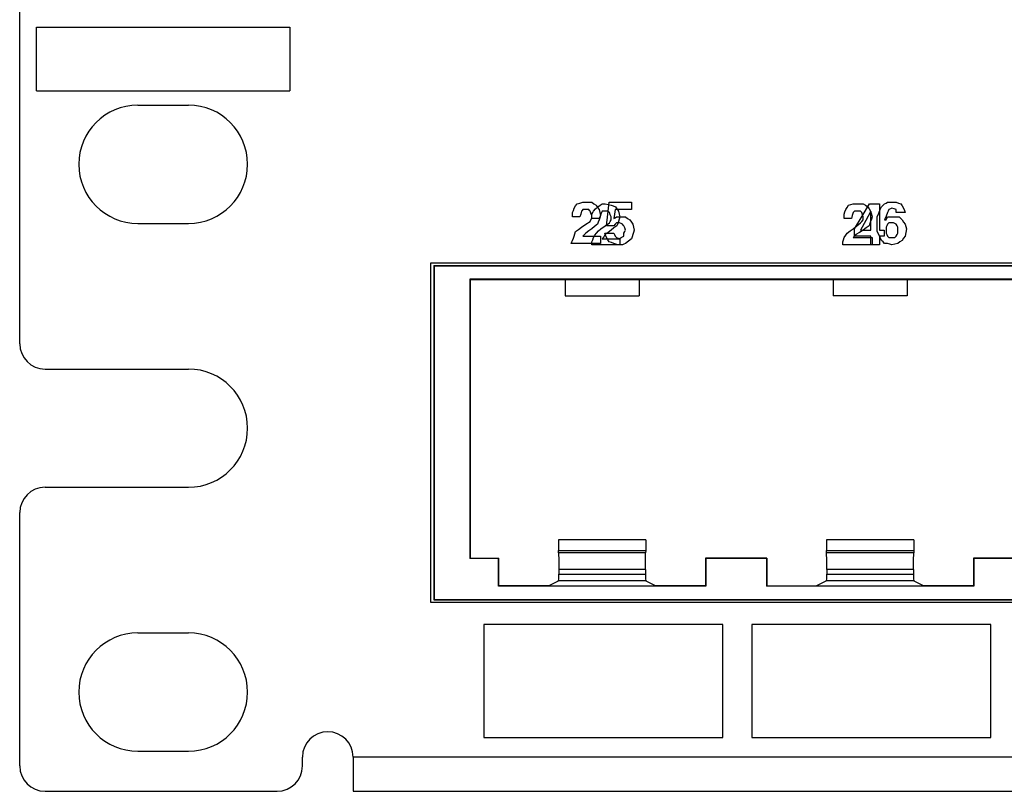
# Paper-space layout 'SH2' of a CAD drawing. Units: inches. Extents: x 6.1 to 25.1, y 7.6 to 15.8.
# Drawn here: x 6.1 to 8.5, y 7.6 to 9.4 of the extents above; entities that cross this region are included whole.
import ezdxf

# ---------------------------------------------------------------- set-up
doc = ezdxf.new("R2010")
doc.units = ezdxf.units.IN
doc.header["$MEASUREMENT"] = 0
doc.layers.add('1', color=7, linetype='CONTINUOUS')

psp = doc.layouts.new('SH2')

# ---------------------------------------------------------------- linework, layer by layer
at = {"layer": '1', "color": 18, "linetype": 'CONTINUOUS'}
for p, q in [((6.129558, 8.611947), (6.129558, 9.961947)), ((6.169538, 9.210685), (6.169538, 9.361948)), ((6.169538, 9.361948), (6.769578, 9.361948)), ((6.169538, 9.361948), (6.769578, 9.361948)), ((6.169538, 9.210685), (6.169538, 9.361948)), ((6.769578, 9.361948), (6.769578, 9.210685)), ((6.769578, 9.361948), (6.769578, 9.210685)), ((6.169538, 9.210685), (6.769578, 9.210685)), ((6.169538, 9.210685), (6.769578, 9.210685)), ((6.409558, 9.176948), (6.529558, 9.176948)), ((7.443142, 8.93308), (7.44662, 8.938295)), ((7.443142, 8.93308), (7.44662, 8.938295)), ((7.44662, 8.938295), (7.450097, 8.943512)), ((7.44662, 8.938295), (7.450097, 8.943512)), ((7.450097, 8.943512), (7.457052, 8.945251)), ((7.450097, 8.943512), (7.457052, 8.945251)), ((7.457052, 8.945251), (7.464007, 8.94699)), ((7.457052, 8.945251), (7.464007, 8.94699)), ((7.464007, 8.94699), (7.467484, 8.94699)), ((7.464007, 8.94699), (7.467484, 8.94699)), ((7.467484, 8.94699), (7.470962, 8.94699)), ((7.467484, 8.94699), (7.470962, 8.94699)), ((7.470962, 8.94699), (7.477917, 8.94699)), ((7.470962, 8.94699), (7.477917, 8.94699)), ((7.477917, 8.94699), (7.484872, 8.94699)), ((7.477917, 8.94699), (7.484872, 8.94699)), ((7.484872, 8.94699), (7.490088, 8.943512)), ((7.484872, 8.94699), (7.490088, 8.943512)), ((7.490088, 8.943512), (7.495305, 8.940035)), ((7.490088, 8.943512), (7.495305, 8.940035)), ((7.494223, 8.931341), (7.49944, 8.936557)), ((7.495305, 8.940035), (7.498782, 8.934818)), ((7.495305, 8.940035), (7.498782, 8.934818)), ((7.49944, 8.936557), (7.504656, 8.940035)), ((7.504656, 8.940035), (7.509872, 8.943512)), ((7.509872, 8.943512), (7.51335, 8.943512)), ((7.51335, 8.943512), (7.516827, 8.943512)), ((7.516827, 8.943512), (7.523782, 8.941773)), ((7.523125, 8.919169), (7.526602, 8.94699)), ((7.523782, 8.941773), (7.530737, 8.940035)), ((7.526602, 8.94699), (7.552684, 8.94699)), ((7.530737, 8.940035), (7.535954, 8.938295)), ((7.535954, 8.938295), (7.54117, 8.936557)), ((7.54117, 8.936557), (7.544647, 8.931341)), ((7.552684, 8.94699), (7.578765, 8.94699)), ((7.578765, 8.94699), (7.578765, 8.938295)), ((7.578765, 8.938295), (7.578765, 8.929602)), ((8.090096, 8.934818), (8.093575, 8.940035)), ((8.090096, 8.934818), (8.093575, 8.940035)), ((8.093575, 8.940035), (8.098791, 8.941773)), ((8.093575, 8.940035), (8.098791, 8.941773)), ((8.098791, 8.941773), (8.104007, 8.943512)), ((8.098791, 8.941773), (8.104007, 8.943512)), ((8.104007, 8.943512), (8.109223, 8.943512)), ((8.104007, 8.943512), (8.109223, 8.943512)), ((8.109223, 8.943512), (8.11444, 8.943512)), ((8.109223, 8.943512), (8.11444, 8.943512)), ((8.11444, 8.943512), (8.121394, 8.943512)), ((8.11444, 8.943512), (8.121394, 8.943512)), ((8.121394, 8.943512), (8.128349, 8.943512)), ((8.121394, 8.943512), (8.128349, 8.943512)), ((8.125304, 8.913953), (8.142693, 8.943512)), ((8.125304, 8.913953), (8.142693, 8.943512)), ((8.128349, 8.943512), (8.133566, 8.940035)), ((8.128349, 8.943512), (8.133566, 8.940035)), ((8.133566, 8.940035), (8.138783, 8.936557)), ((8.133566, 8.940035), (8.138783, 8.936557)), ((8.138783, 8.936557), (8.14226, 8.931341)), ((8.138783, 8.936557), (8.14226, 8.931341)), ((8.142693, 8.943512), (8.154863, 8.943512)), ((8.142693, 8.943512), (8.154863, 8.943512)), ((8.154863, 8.943512), (8.167035, 8.943512)), ((8.154863, 8.943512), (8.167035, 8.943512)), ((8.167035, 8.943512), (8.167035, 8.912214)), ((8.167035, 8.943512), (8.167035, 8.912214)), ((8.170089, 8.93308), (8.171827, 8.936557)), ((8.170089, 8.93308), (8.171827, 8.936557)), ((8.171827, 8.936557), (8.175304, 8.940035)), ((8.171827, 8.936557), (8.175304, 8.940035)), ((8.175304, 8.940035), (8.178782, 8.943512)), ((8.175304, 8.940035), (8.178782, 8.943512)), ((8.178782, 8.943512), (8.18226, 8.945251)), ((8.178782, 8.943512), (8.18226, 8.945251)), ((8.18226, 8.945251), (8.185738, 8.94699)), ((8.18226, 8.945251), (8.185738, 8.94699)), ((8.185738, 8.94699), (8.192693, 8.94699)), ((8.185738, 8.94699), (8.192693, 8.94699)), ((8.192693, 8.94699), (8.199647, 8.94699)), ((8.192693, 8.94699), (8.199647, 8.94699)), ((8.199647, 8.94699), (8.203125, 8.94699)), ((8.199647, 8.94699), (8.203125, 8.94699)), ((8.203125, 8.94699), (8.206602, 8.94699)), ((8.203125, 8.94699), (8.206602, 8.94699)), ((8.206602, 8.94699), (8.211819, 8.945251)), ((8.206602, 8.94699), (8.211819, 8.945251)), ((8.211819, 8.945251), (8.217035, 8.943512)), ((8.211819, 8.945251), (8.217035, 8.943512)), ((8.217035, 8.943512), (8.220512, 8.938295)), ((8.217035, 8.943512), (8.220512, 8.938295)), ((8.220512, 8.938295), (8.22399, 8.93308)), ((8.220512, 8.938295), (8.22399, 8.93308)), ((7.439664, 8.922647), (7.441403, 8.927863)), ((7.439664, 8.922647), (7.441403, 8.927863)), ((7.439664, 8.917431), (7.439664, 8.922647)), ((7.439664, 8.917431), (7.439664, 8.922647)), ((7.439664, 8.912214), (7.439664, 8.917431)), ((7.439664, 8.912214), (7.439664, 8.917431)), ((7.448358, 8.912214), (7.439664, 8.912214)), ((7.448358, 8.912214), (7.439664, 8.912214)), ((7.441403, 8.927863), (7.443142, 8.93308)), ((7.441403, 8.927863), (7.443142, 8.93308)), ((7.457052, 8.912214), (7.448358, 8.912214)), ((7.457052, 8.912214), (7.448358, 8.912214)), ((7.458791, 8.919169), (7.457052, 8.912214)), ((7.458791, 8.919169), (7.457052, 8.912214)), ((7.460529, 8.926125), (7.458791, 8.919169)), ((7.460529, 8.926125), (7.458791, 8.919169)), ((7.462268, 8.927863), (7.460529, 8.926125)), ((7.462268, 8.927863), (7.460529, 8.926125)), ((7.464007, 8.929602), (7.462268, 8.927863)), ((7.464007, 8.929602), (7.462268, 8.927863)), ((7.467484, 8.929602), (7.464007, 8.929602)), ((7.467484, 8.929602), (7.464007, 8.929602)), ((7.470962, 8.929602), (7.467484, 8.929602)), ((7.470962, 8.929602), (7.467484, 8.929602)), ((7.47444, 8.929602), (7.470962, 8.929602)), ((7.47444, 8.929602), (7.470962, 8.929602)), ((7.477917, 8.929602), (7.47444, 8.929602)), ((7.477917, 8.929602), (7.47444, 8.929602)), ((7.479656, 8.927863), (7.477917, 8.929602)), ((7.479656, 8.927863), (7.477917, 8.929602)), ((7.481395, 8.926125), (7.479656, 8.927863)), ((7.481395, 8.926125), (7.479656, 8.927863)), ((7.483133, 8.920908), (7.481395, 8.926125)), ((7.483133, 8.920908), (7.481395, 8.926125)), ((7.484872, 8.915692), (7.483133, 8.920908)), ((7.484872, 8.915692), (7.483133, 8.920908)), ((7.484872, 8.912214), (7.484872, 8.915692)), ((7.484872, 8.912214), (7.484872, 8.915692)), ((7.484872, 8.908737), (7.484872, 8.912214)), ((7.484872, 8.908737), (7.484872, 8.912214)), ((7.485529, 8.919169), (7.487268, 8.922647)), ((7.485529, 8.913953), (7.485529, 8.919169)), ((7.485529, 8.908737), (7.485529, 8.913953)), ((7.487268, 8.922647), (7.489007, 8.926125)), ((7.489007, 8.926125), (7.494223, 8.931341)), ((7.498782, 8.934818), (7.50226, 8.929602)), ((7.498782, 8.934818), (7.50226, 8.929602)), ((7.50226, 8.929602), (7.503998, 8.922647)), ((7.50226, 8.929602), (7.503998, 8.922647)), ((7.504656, 8.913953), (7.502917, 8.908737)), ((7.503998, 8.922647), (7.505737, 8.915692)), ((7.503998, 8.922647), (7.505737, 8.915692)), ((7.505737, 8.915692), (7.503998, 8.910476)), ((7.505737, 8.915692), (7.503998, 8.910476)), ((7.506394, 8.919169), (7.504656, 8.913953)), ((7.508133, 8.922647), (7.506394, 8.919169)), ((7.509872, 8.926125), (7.508133, 8.922647)), ((7.51335, 8.926125), (7.509872, 8.926125)), ((7.516827, 8.926125), (7.51335, 8.926125)), ((7.520305, 8.926125), (7.516827, 8.926125)), ((7.519647, 8.891349), (7.523125, 8.919169)), ((7.523782, 8.926125), (7.520305, 8.926125)), ((7.525521, 8.924386), (7.523782, 8.926125)), ((7.52726, 8.922647), (7.525521, 8.924386)), ((7.528998, 8.917431), (7.52726, 8.922647)), ((7.530737, 8.912214), (7.528998, 8.917431)), ((7.530737, 8.908737), (7.530737, 8.912214)), ((7.538774, 8.919169), (7.537035, 8.908737)), ((7.540513, 8.929602), (7.538774, 8.919169)), ((7.559639, 8.929602), (7.540513, 8.929602)), ((7.540513, 8.910476), (7.54399, 8.912214)), ((7.54399, 8.912214), (7.549206, 8.912214)), ((7.544647, 8.931341), (7.548125, 8.926125)), ((7.548125, 8.926125), (7.549864, 8.919169)), ((7.549206, 8.912214), (7.554422, 8.912214)), ((7.549864, 8.919169), (7.551602, 8.912214)), ((7.551602, 8.912214), (7.549864, 8.906998)), ((7.554422, 8.912214), (7.559639, 8.912214)), ((7.578765, 8.929602), (7.559639, 8.929602)), ((7.559639, 8.912214), (7.564855, 8.912214)), ((7.564855, 8.912214), (7.570071, 8.908737)), ((8.083142, 8.919169), (8.084881, 8.924386)), ((8.083142, 8.919169), (8.084881, 8.924386)), ((8.083142, 8.913953), (8.083142, 8.919169)), ((8.083142, 8.913953), (8.083142, 8.919169)), ((8.083142, 8.908737), (8.083142, 8.913953)), ((8.083142, 8.908737), (8.083142, 8.913953)), ((8.084881, 8.924386), (8.086619, 8.929602)), ((8.084881, 8.924386), (8.086619, 8.929602)), ((8.086619, 8.929602), (8.090096, 8.934818)), ((8.086619, 8.929602), (8.090096, 8.934818)), ((8.102268, 8.915692), (8.10053, 8.908737)), ((8.102268, 8.915692), (8.10053, 8.908737)), ((8.104007, 8.922647), (8.102268, 8.915692)), ((8.104007, 8.922647), (8.102268, 8.915692)), ((8.105745, 8.924386), (8.104007, 8.922647)), ((8.105745, 8.924386), (8.104007, 8.922647)), ((8.107485, 8.926125), (8.105745, 8.924386)), ((8.107485, 8.926125), (8.105745, 8.924386)), ((8.110962, 8.926125), (8.107485, 8.926125)), ((8.110962, 8.926125), (8.107485, 8.926125)), ((8.107917, 8.884395), (8.125304, 8.913953)), ((8.107917, 8.884395), (8.125304, 8.913953)), ((8.11444, 8.926125), (8.110962, 8.926125)), ((8.11444, 8.926125), (8.110962, 8.926125)), ((8.117917, 8.926125), (8.11444, 8.926125)), ((8.117917, 8.926125), (8.11444, 8.926125)), ((8.121394, 8.926125), (8.117917, 8.926125)), ((8.121394, 8.926125), (8.117917, 8.926125)), ((8.123134, 8.924386), (8.121394, 8.926125)), ((8.123134, 8.924386), (8.121394, 8.926125)), ((8.124872, 8.922647), (8.123134, 8.924386)), ((8.124872, 8.922647), (8.123134, 8.924386)), ((8.126611, 8.917431), (8.124872, 8.922647)), ((8.126611, 8.917431), (8.124872, 8.922647)), ((8.128349, 8.912214), (8.126611, 8.917431)), ((8.128349, 8.912214), (8.126611, 8.917431)), ((8.128349, 8.908737), (8.128349, 8.912214)), ((8.128349, 8.908737), (8.128349, 8.912214)), ((8.14617, 8.926125), (8.133999, 8.903521)), ((8.14617, 8.926125), (8.133999, 8.903521)), ((8.14226, 8.931341), (8.145738, 8.926125)), ((8.14226, 8.931341), (8.145738, 8.926125)), ((8.145738, 8.926125), (8.147476, 8.919169)), ((8.145738, 8.926125), (8.147476, 8.919169)), ((8.14617, 8.903521), (8.14617, 8.926125)), ((8.14617, 8.903521), (8.14617, 8.926125)), ((8.147476, 8.919169), (8.149215, 8.912214)), ((8.147476, 8.919169), (8.149215, 8.912214)), ((8.149215, 8.912214), (8.147476, 8.906998)), ((8.149215, 8.912214), (8.147476, 8.906998)), ((8.161394, 8.912214), (8.164872, 8.920908)), ((8.161394, 8.912214), (8.164872, 8.920908)), ((8.161394, 8.905259), (8.161394, 8.912214)), ((8.161394, 8.905259), (8.161394, 8.912214)), ((8.164872, 8.920908), (8.168349, 8.929602)), ((8.164872, 8.920908), (8.168349, 8.929602)), ((8.167035, 8.912214), (8.167035, 8.880917)), ((8.167035, 8.912214), (8.167035, 8.880917)), ((8.168349, 8.929602), (8.170089, 8.93308)), ((8.168349, 8.929602), (8.170089, 8.93308)), ((8.18226, 8.913953), (8.178782, 8.905259)), ((8.18226, 8.913953), (8.178782, 8.905259)), ((8.185738, 8.922647), (8.18226, 8.913953)), ((8.185738, 8.922647), (8.18226, 8.913953)), ((8.183998, 8.908737), (8.185738, 8.912214)), ((8.183998, 8.908737), (8.185738, 8.912214)), ((8.187476, 8.926125), (8.185738, 8.922647)), ((8.187476, 8.926125), (8.185738, 8.922647)), ((8.185738, 8.912214), (8.192693, 8.912214)), ((8.185738, 8.912214), (8.192693, 8.912214)), ((8.189215, 8.929602), (8.187476, 8.926125)), ((8.189215, 8.929602), (8.187476, 8.926125)), ((8.192693, 8.931341), (8.189215, 8.929602)), ((8.192693, 8.931341), (8.189215, 8.929602)), ((8.19617, 8.93308), (8.192693, 8.931341)), ((8.19617, 8.93308), (8.192693, 8.931341)), ((8.192693, 8.912214), (8.199647, 8.912214)), ((8.192693, 8.912214), (8.199647, 8.912214)), ((8.201386, 8.931341), (8.19617, 8.93308)), ((8.201386, 8.931341), (8.19617, 8.93308)), ((8.199647, 8.912214), (8.206602, 8.912214)), ((8.199647, 8.912214), (8.206602, 8.912214)), ((8.206602, 8.929602), (8.201386, 8.931341)), ((8.206602, 8.929602), (8.201386, 8.931341)), ((8.206602, 8.926125), (8.206602, 8.929602)), ((8.206602, 8.926125), (8.206602, 8.929602)), ((8.206602, 8.922647), (8.206602, 8.926125)), ((8.206602, 8.922647), (8.206602, 8.926125)), ((8.217035, 8.922647), (8.206602, 8.922647)), ((8.217035, 8.922647), (8.206602, 8.922647)), ((8.206602, 8.912214), (8.213557, 8.912214)), ((8.206602, 8.912214), (8.213557, 8.912214)), ((8.213557, 8.912214), (8.217035, 8.908737)), ((8.213557, 8.912214), (8.217035, 8.908737)), ((8.227468, 8.922647), (8.217035, 8.922647)), ((8.227468, 8.922647), (8.217035, 8.922647)), ((8.22399, 8.93308), (8.225729, 8.927863)), ((8.22399, 8.93308), (8.225729, 8.927863)), ((8.225729, 8.927863), (8.227468, 8.922647)), ((8.225729, 8.927863), (8.227468, 8.922647)), ((6.409558, 8.896948), (6.529558, 8.896948)), ((7.460529, 8.887872), (7.470962, 8.894827)), ((7.460529, 8.887872), (7.470962, 8.894827)), ((7.470962, 8.894827), (7.481395, 8.901782)), ((7.470962, 8.894827), (7.481395, 8.901782)), ((7.481395, 8.901782), (7.483133, 8.905259)), ((7.481395, 8.901782), (7.483133, 8.905259)), ((7.483133, 8.905259), (7.484872, 8.908737)), ((7.483133, 8.905259), (7.484872, 8.908737)), ((7.491827, 8.88961), (7.484872, 8.884395)), ((7.491827, 8.88961), (7.484872, 8.884395)), ((7.494223, 8.908737), (7.485529, 8.908737)), ((7.498782, 8.894827), (7.491827, 8.88961)), ((7.498782, 8.894827), (7.491827, 8.88961)), ((7.502917, 8.908737), (7.494223, 8.908737)), ((7.500521, 8.900043), (7.498782, 8.894827)), ((7.500521, 8.900043), (7.498782, 8.894827)), ((7.50226, 8.905259), (7.500521, 8.900043)), ((7.50226, 8.905259), (7.500521, 8.900043)), ((7.503998, 8.910476), (7.50226, 8.905259)), ((7.503998, 8.910476), (7.50226, 8.905259)), ((7.506394, 8.884395), (7.516827, 8.891349)), ((7.516827, 8.891349), (7.52726, 8.898304)), ((7.528341, 8.891349), (7.519647, 8.891349)), ((7.52726, 8.898304), (7.528998, 8.901782)), ((7.537035, 8.891349), (7.528341, 8.891349)), ((7.528998, 8.901782), (7.530737, 8.905259)), ((7.530737, 8.905259), (7.530737, 8.908737)), ((7.537035, 8.908737), (7.540513, 8.910476)), ((7.540513, 8.894827), (7.537035, 8.891349)), ((7.544647, 8.891349), (7.537692, 8.886133)), ((7.54399, 8.898304), (7.540513, 8.894827)), ((7.547468, 8.898304), (7.54399, 8.898304)), ((7.546386, 8.896565), (7.544647, 8.891349)), ((7.548125, 8.901782), (7.546386, 8.896565)), ((7.550945, 8.898304), (7.547468, 8.898304)), ((7.549864, 8.906998), (7.548125, 8.901782)), ((7.554422, 8.896565), (7.550945, 8.898304)), ((7.5579, 8.894827), (7.554422, 8.896565)), ((7.559639, 8.893088), (7.5579, 8.894827)), ((7.561378, 8.891349), (7.559639, 8.893088)), ((7.563117, 8.886133), (7.561378, 8.891349)), ((7.570071, 8.908737), (7.575288, 8.905259)), ((7.575288, 8.905259), (7.578765, 8.900043)), ((7.578765, 8.900043), (7.582242, 8.894827)), ((7.582242, 8.894827), (7.583982, 8.887872)), ((8.091836, 8.908737), (8.083142, 8.908737)), ((8.091836, 8.908737), (8.083142, 8.908737)), ((8.10053, 8.908737), (8.091836, 8.908737)), ((8.10053, 8.908737), (8.091836, 8.908737)), ((8.104007, 8.884395), (8.1127, 8.891349)), ((8.104007, 8.884395), (8.1127, 8.891349)), ((8.1127, 8.891349), (8.121394, 8.898304)), ((8.1127, 8.891349), (8.121394, 8.898304)), ((8.121394, 8.898304), (8.124872, 8.901782)), ((8.121394, 8.898304), (8.124872, 8.901782)), ((8.133999, 8.903521), (8.121827, 8.880917)), ((8.133999, 8.903521), (8.121827, 8.880917)), ((8.124872, 8.901782), (8.128349, 8.905259)), ((8.124872, 8.901782), (8.128349, 8.905259)), ((8.128349, 8.905259), (8.128349, 8.908737)), ((8.128349, 8.905259), (8.128349, 8.908737)), ((8.14226, 8.891349), (8.135304, 8.886133)), ((8.14226, 8.891349), (8.135304, 8.886133)), ((8.143998, 8.896565), (8.14226, 8.891349)), ((8.143998, 8.896565), (8.14226, 8.891349)), ((8.145738, 8.901782), (8.143998, 8.896565)), ((8.145738, 8.901782), (8.143998, 8.896565)), ((8.147476, 8.906998), (8.145738, 8.901782)), ((8.147476, 8.906998), (8.145738, 8.901782)), ((8.14617, 8.880917), (8.14617, 8.903521)), ((8.14617, 8.880917), (8.14617, 8.903521)), ((8.161394, 8.898304), (8.161394, 8.905259)), ((8.161394, 8.898304), (8.161394, 8.905259)), ((8.161394, 8.887872), (8.161394, 8.898304)), ((8.161394, 8.887872), (8.161394, 8.898304)), ((8.178782, 8.905259), (8.180521, 8.905259)), ((8.178782, 8.905259), (8.180521, 8.905259)), ((8.180521, 8.905259), (8.18226, 8.905259)), ((8.180521, 8.905259), (8.18226, 8.905259)), ((8.18226, 8.905259), (8.183998, 8.908737)), ((8.18226, 8.905259), (8.183998, 8.908737)), ((8.183998, 8.891349), (8.18226, 8.887872)), ((8.183998, 8.891349), (8.18226, 8.887872)), ((8.185738, 8.894827), (8.183998, 8.891349)), ((8.185738, 8.894827), (8.183998, 8.891349)), ((8.187476, 8.896565), (8.185738, 8.894827)), ((8.187476, 8.896565), (8.185738, 8.894827)), ((8.189215, 8.898304), (8.187476, 8.896565)), ((8.189215, 8.898304), (8.187476, 8.896565)), ((8.192693, 8.898304), (8.189215, 8.898304)), ((8.192693, 8.898304), (8.189215, 8.898304)), ((8.19617, 8.898304), (8.192693, 8.898304)), ((8.19617, 8.898304), (8.192693, 8.898304)), ((8.197908, 8.898304), (8.19617, 8.898304)), ((8.197908, 8.898304), (8.19617, 8.898304)), ((8.199647, 8.898304), (8.197908, 8.898304)), ((8.199647, 8.898304), (8.197908, 8.898304)), ((8.203125, 8.896565), (8.199647, 8.898304)), ((8.203125, 8.896565), (8.199647, 8.898304)), ((8.206602, 8.894827), (8.203125, 8.896565)), ((8.206602, 8.894827), (8.203125, 8.896565)), ((8.208342, 8.891349), (8.206602, 8.894827)), ((8.208342, 8.891349), (8.206602, 8.894827)), ((8.21008, 8.887872), (8.208342, 8.891349)), ((8.21008, 8.887872), (8.208342, 8.891349)), ((8.217035, 8.908737), (8.220512, 8.905259)), ((8.217035, 8.908737), (8.220512, 8.905259)), ((8.220512, 8.905259), (8.22399, 8.900043)), ((8.220512, 8.905259), (8.22399, 8.900043)), ((8.22399, 8.900043), (8.227468, 8.894827)), ((8.22399, 8.900043), (8.227468, 8.894827)), ((8.227468, 8.894827), (8.229206, 8.88961)), ((8.227468, 8.894827), (8.229206, 8.88961)), ((8.229206, 8.88961), (8.230945, 8.884395)), ((8.229206, 8.88961), (8.230945, 8.884395)), ((7.441403, 8.861791), (7.443142, 8.867006)), ((7.441403, 8.861791), (7.443142, 8.867006)), ((7.443142, 8.867006), (7.44488, 8.872223)), ((7.443142, 8.867006), (7.44488, 8.872223)), ((7.44488, 8.872223), (7.44662, 8.877439)), ((7.44488, 8.872223), (7.44662, 8.877439)), ((7.44662, 8.877439), (7.453575, 8.882655)), ((7.44662, 8.877439), (7.453575, 8.882655)), ((7.453575, 8.882655), (7.460529, 8.887872)), ((7.453575, 8.882655), (7.460529, 8.887872)), ((7.467484, 8.870484), (7.464007, 8.867006)), ((7.467484, 8.870484), (7.464007, 8.867006)), ((7.464007, 8.867006), (7.484872, 8.867006)), ((7.464007, 8.867006), (7.484872, 8.867006)), ((7.470962, 8.873961), (7.467484, 8.870484)), ((7.470962, 8.873961), (7.467484, 8.870484)), ((7.477917, 8.879178), (7.470962, 8.873961)), ((7.477917, 8.879178), (7.470962, 8.873961)), ((7.484872, 8.884395), (7.477917, 8.879178)), ((7.484872, 8.884395), (7.477917, 8.879178)), ((7.484872, 8.867006), (7.505737, 8.867006)), ((7.484872, 8.867006), (7.505737, 8.867006)), ((7.489007, 8.863529), (7.492485, 8.868746)), ((7.492485, 8.868746), (7.495962, 8.873961)), ((7.495962, 8.873961), (7.501178, 8.879178)), ((7.501178, 8.879178), (7.506394, 8.884395)), ((7.505737, 8.867006), (7.505737, 8.858313)), ((7.505737, 8.867006), (7.505737, 8.858313)), ((7.51335, 8.865268), (7.509872, 8.860051)), ((7.516827, 8.870484), (7.51335, 8.865268)), ((7.517909, 8.868746), (7.51617, 8.873961)), ((7.51617, 8.873961), (7.526602, 8.873961)), ((7.523782, 8.8757), (7.516827, 8.870484)), ((7.519647, 8.863529), (7.517909, 8.868746)), ((7.530737, 8.880917), (7.523782, 8.8757)), ((7.526602, 8.873961), (7.537035, 8.873961)), ((7.537692, 8.886133), (7.530737, 8.880917)), ((7.537035, 8.873961), (7.538774, 8.870484)), ((7.538774, 8.870484), (7.540513, 8.867006)), ((7.540513, 8.867006), (7.542251, 8.865268)), ((7.542251, 8.865268), (7.54399, 8.863529)), ((7.554422, 8.863529), (7.5579, 8.865268)), ((7.5579, 8.865268), (7.561378, 8.867006)), ((7.561378, 8.873961), (7.563117, 8.877439)), ((7.561378, 8.870484), (7.561378, 8.873961)), ((7.561378, 8.867006), (7.561378, 8.870484)), ((7.564855, 8.880917), (7.563117, 8.886133)), ((7.563117, 8.877439), (7.564855, 8.880917)), ((7.580504, 8.865268), (7.578765, 8.860051)), ((7.582242, 8.870484), (7.580504, 8.865268)), ((7.583982, 8.8757), (7.582242, 8.870484)), ((7.583982, 8.887872), (7.58572, 8.880917)), ((7.58572, 8.880917), (7.583982, 8.8757)), ((8.083142, 8.863529), (8.086619, 8.868746)), ((8.083142, 8.863529), (8.086619, 8.868746)), ((8.086619, 8.868746), (8.090096, 8.873961)), ((8.086619, 8.868746), (8.090096, 8.873961)), ((8.090096, 8.873961), (8.097052, 8.879178)), ((8.090096, 8.873961), (8.097052, 8.879178)), ((8.097052, 8.879178), (8.104007, 8.884395)), ((8.097052, 8.879178), (8.104007, 8.884395)), ((8.107485, 8.867006), (8.104007, 8.863529)), ((8.107485, 8.867006), (8.104007, 8.863529)), ((8.110962, 8.870484), (8.107485, 8.867006)), ((8.110962, 8.870484), (8.107485, 8.867006)), ((8.107917, 8.8757), (8.107917, 8.884395)), ((8.107917, 8.8757), (8.107917, 8.884395)), ((8.107917, 8.867006), (8.107917, 8.8757)), ((8.107917, 8.867006), (8.107917, 8.8757)), ((8.127044, 8.867006), (8.107917, 8.867006)), ((8.127044, 8.867006), (8.107917, 8.867006)), ((8.119656, 8.8757), (8.110962, 8.870484)), ((8.119656, 8.8757), (8.110962, 8.870484)), ((8.128349, 8.880917), (8.119656, 8.8757)), ((8.128349, 8.880917), (8.119656, 8.8757)), ((8.121827, 8.880917), (8.133999, 8.880917)), ((8.121827, 8.880917), (8.133999, 8.880917)), ((8.14617, 8.867006), (8.127044, 8.867006)), ((8.14617, 8.867006), (8.127044, 8.867006)), ((8.135304, 8.886133), (8.128349, 8.880917)), ((8.135304, 8.886133), (8.128349, 8.880917)), ((8.133999, 8.880917), (8.14617, 8.880917)), ((8.133999, 8.880917), (8.14617, 8.880917)), ((8.14617, 8.856574), (8.14617, 8.867006)), ((8.14617, 8.856574), (8.14617, 8.867006)), ((8.161394, 8.877439), (8.161394, 8.887872)), ((8.161394, 8.877439), (8.161394, 8.887872)), ((8.164872, 8.870484), (8.161394, 8.877439)), ((8.164872, 8.870484), (8.161394, 8.877439)), ((8.168349, 8.863529), (8.164872, 8.870484)), ((8.168349, 8.863529), (8.164872, 8.870484)), ((8.167035, 8.880917), (8.172251, 8.880917)), ((8.167035, 8.880917), (8.172251, 8.880917)), ((8.172251, 8.867006), (8.167035, 8.867006)), ((8.167035, 8.867006), (8.167035, 8.856574)), ((8.172251, 8.867006), (8.167035, 8.867006)), ((8.167035, 8.867006), (8.167035, 8.856574)), ((8.172251, 8.880917), (8.177467, 8.880917)), ((8.172251, 8.880917), (8.177467, 8.880917)), ((8.177467, 8.867006), (8.172251, 8.867006)), ((8.177467, 8.867006), (8.172251, 8.867006)), ((8.177467, 8.880917), (8.177467, 8.873961)), ((8.177467, 8.880917), (8.177467, 8.873961)), ((8.177467, 8.873961), (8.177467, 8.867006)), ((8.177467, 8.873961), (8.177467, 8.867006)), ((8.18226, 8.887872), (8.18226, 8.884395)), ((8.18226, 8.887872), (8.18226, 8.884395)), ((8.18226, 8.884395), (8.18226, 8.880917)), ((8.18226, 8.884395), (8.18226, 8.880917)), ((8.18226, 8.880917), (8.18226, 8.877439)), ((8.18226, 8.880917), (8.18226, 8.877439)), ((8.18226, 8.877439), (8.18226, 8.873961)), ((8.18226, 8.877439), (8.18226, 8.873961)), ((8.18226, 8.873961), (8.183998, 8.870484)), ((8.18226, 8.873961), (8.183998, 8.870484)), ((8.183998, 8.870484), (8.185738, 8.867006)), ((8.183998, 8.870484), (8.185738, 8.867006)), ((8.185738, 8.867006), (8.187476, 8.865268)), ((8.185738, 8.867006), (8.187476, 8.865268)), ((8.187476, 8.865268), (8.189215, 8.863529)), ((8.187476, 8.865268), (8.189215, 8.863529)), ((8.203125, 8.863529), (8.204864, 8.865268)), ((8.203125, 8.863529), (8.204864, 8.865268)), ((8.204864, 8.865268), (8.206602, 8.867006)), ((8.204864, 8.865268), (8.206602, 8.867006)), ((8.206602, 8.867006), (8.208342, 8.870484)), ((8.206602, 8.867006), (8.208342, 8.870484)), ((8.208342, 8.870484), (8.21008, 8.873961)), ((8.208342, 8.870484), (8.21008, 8.873961)), ((8.21008, 8.884395), (8.21008, 8.887872)), ((8.21008, 8.884395), (8.21008, 8.887872)), ((8.21008, 8.880917), (8.21008, 8.884395)), ((8.21008, 8.880917), (8.21008, 8.884395)), ((8.21008, 8.877439), (8.21008, 8.880917)), ((8.21008, 8.877439), (8.21008, 8.880917)), ((8.21008, 8.873961), (8.21008, 8.877439)), ((8.21008, 8.873961), (8.21008, 8.877439)), ((8.227468, 8.867006), (8.22399, 8.861791)), ((8.227468, 8.867006), (8.22399, 8.861791)), ((8.229206, 8.8757), (8.227468, 8.867006)), ((8.229206, 8.8757), (8.227468, 8.867006)), ((8.230945, 8.884395), (8.229206, 8.8757)), ((8.230945, 8.884395), (8.229206, 8.8757)), ((7.436187, 8.849619), (7.437926, 8.853097)), ((7.436187, 8.849619), (7.437926, 8.853097)), ((7.470962, 8.849619), (7.436187, 8.849619)), ((7.470962, 8.849619), (7.436187, 8.849619)), ((7.437926, 8.853097), (7.439664, 8.856574)), ((7.437926, 8.853097), (7.439664, 8.856574)), ((7.439664, 8.856574), (7.441403, 8.861791)), ((7.439664, 8.856574), (7.441403, 8.861791)), ((7.505737, 8.849619), (7.470962, 8.849619)), ((7.505737, 8.849619), (7.470962, 8.849619)), ((7.485529, 8.853097), (7.487268, 8.858313)), ((7.485529, 8.849619), (7.485529, 8.853097)), ((7.485529, 8.846142), (7.485529, 8.849619)), ((7.518566, 8.846142), (7.485529, 8.846142)), ((7.487268, 8.858313), (7.489007, 8.863529)), ((7.505737, 8.858313), (7.505737, 8.849619)), ((7.505737, 8.858313), (7.505737, 8.849619)), ((7.509872, 8.860051), (7.530737, 8.860051)), ((7.551602, 8.846142), (7.518566, 8.846142)), ((7.523125, 8.858313), (7.519647, 8.863529)), ((7.526602, 8.853097), (7.523125, 8.858313)), ((7.531819, 8.851357), (7.526602, 8.853097)), ((7.530737, 8.860051), (7.551602, 8.860051)), ((7.537035, 8.849619), (7.531819, 8.851357)), ((7.542251, 8.84788), (7.537035, 8.849619)), ((7.547468, 8.846142), (7.542251, 8.84788)), ((7.54399, 8.863529), (7.547468, 8.861791)), ((7.547468, 8.861791), (7.550945, 8.860051)), ((7.552684, 8.846142), (7.547468, 8.846142)), ((7.550945, 8.860051), (7.552684, 8.861791)), ((7.551602, 8.860051), (7.551602, 8.853097)), ((7.551602, 8.853097), (7.551602, 8.846142)), ((7.552684, 8.861791), (7.554422, 8.863529)), ((7.5579, 8.846142), (7.552684, 8.846142)), ((7.561378, 8.84788), (7.5579, 8.846142)), ((7.564855, 8.849619), (7.561378, 8.84788)), ((7.57181, 8.854836), (7.564855, 8.849619)), ((7.578765, 8.860051), (7.57181, 8.854836)), ((8.079664, 8.853097), (8.081403, 8.858313)), ((8.079664, 8.853097), (8.081403, 8.858313)), ((8.079664, 8.849619), (8.079664, 8.853097)), ((8.079664, 8.849619), (8.079664, 8.853097)), ((8.079664, 8.846142), (8.079664, 8.849619)), ((8.079664, 8.846142), (8.079664, 8.849619)), ((8.11444, 8.846142), (8.079664, 8.846142)), ((8.11444, 8.846142), (8.079664, 8.846142)), ((8.081403, 8.858313), (8.083142, 8.863529)), ((8.081403, 8.858313), (8.083142, 8.863529)), ((8.104007, 8.863529), (8.126611, 8.863529)), ((8.104007, 8.863529), (8.126611, 8.863529)), ((8.149215, 8.846142), (8.11444, 8.846142)), ((8.149215, 8.846142), (8.11444, 8.846142)), ((8.126611, 8.863529), (8.149215, 8.863529)), ((8.126611, 8.863529), (8.149215, 8.863529)), ((8.14617, 8.846142), (8.14617, 8.856574)), ((8.14617, 8.846142), (8.14617, 8.856574)), ((8.156602, 8.846142), (8.14617, 8.846142)), ((8.156602, 8.846142), (8.14617, 8.846142)), ((8.149215, 8.863529), (8.149215, 8.854836)), ((8.149215, 8.863529), (8.149215, 8.854836)), ((8.149215, 8.854836), (8.149215, 8.846142)), ((8.149215, 8.854836), (8.149215, 8.846142)), ((8.167035, 8.846142), (8.156602, 8.846142)), ((8.167035, 8.846142), (8.156602, 8.846142)), ((8.167035, 8.856574), (8.167035, 8.846142)), ((8.167035, 8.856574), (8.167035, 8.846142)), ((8.170089, 8.860051), (8.168349, 8.863529)), ((8.170089, 8.860051), (8.168349, 8.863529)), ((8.171827, 8.856574), (8.170089, 8.860051)), ((8.171827, 8.856574), (8.170089, 8.860051)), ((8.175304, 8.853097), (8.171827, 8.856574)), ((8.175304, 8.853097), (8.171827, 8.856574)), ((8.178782, 8.849619), (8.175304, 8.853097)), ((8.178782, 8.849619), (8.175304, 8.853097)), ((8.18226, 8.849619), (8.178782, 8.849619)), ((8.18226, 8.849619), (8.178782, 8.849619)), ((8.185738, 8.849619), (8.18226, 8.849619)), ((8.185738, 8.849619), (8.18226, 8.849619)), ((8.190953, 8.84788), (8.185738, 8.849619)), ((8.190953, 8.84788), (8.185738, 8.849619)), ((8.189215, 8.863529), (8.192693, 8.863529)), ((8.189215, 8.863529), (8.192693, 8.863529)), ((8.19617, 8.846142), (8.190953, 8.84788)), ((8.19617, 8.846142), (8.190953, 8.84788)), ((8.192693, 8.863529), (8.19617, 8.863529)), ((8.192693, 8.863529), (8.19617, 8.863529)), ((8.19617, 8.863529), (8.199647, 8.863529)), ((8.19617, 8.863529), (8.199647, 8.863529)), ((8.203125, 8.84788), (8.19617, 8.846142)), ((8.203125, 8.84788), (8.19617, 8.846142)), ((8.199647, 8.863529), (8.203125, 8.863529)), ((8.199647, 8.863529), (8.203125, 8.863529)), ((8.21008, 8.849619), (8.203125, 8.84788)), ((8.21008, 8.849619), (8.203125, 8.84788)), ((8.215296, 8.853097), (8.21008, 8.849619)), ((8.215296, 8.853097), (8.21008, 8.849619)), ((8.220512, 8.856574), (8.215296, 8.853097)), ((8.220512, 8.856574), (8.215296, 8.853097)), ((8.22399, 8.861791), (8.220512, 8.856574)), ((8.22399, 8.861791), (8.220512, 8.856574)), ((7.104058, 7.999407), (7.104058, 8.803408)), ((7.104058, 8.803408), (11.090058, 8.803408)), ((7.110861, 8.797597), (7.110861, 8.005219)), ((7.110861, 8.797597), (11.083255, 8.797597)), ((7.110861, 8.797597), (7.111751, 8.796706)), ((7.111751, 8.796706), (11.082365, 8.796706)), ((7.111751, 8.796706), (7.111751, 8.006109)), ((7.196158, 8.76482), (7.196158, 8.103021)), ((10.997958, 8.76482), (7.196158, 8.76482)), ((7.196158, 8.76482), (7.197058, 8.763921)), ((7.197058, 8.763921), (7.422058, 8.763921)), ((7.197058, 8.763921), (7.197058, 8.10392)), ((7.422058, 8.763921), (7.597058, 8.763921)), ((7.422058, 8.763921), (7.422058, 8.725177)), ((7.597058, 8.763921), (8.057058, 8.763921)), ((7.597058, 8.763921), (7.597058, 8.725177)), ((8.057058, 8.763921), (8.232058, 8.763921)), ((8.057058, 8.763921), (8.057058, 8.725177)), ((8.232058, 8.763921), (8.692058, 8.763921)), ((8.232058, 8.763921), (8.232058, 8.725177)), ((7.422058, 8.725177), (7.597058, 8.725177)), ((8.232058, 8.725177), (8.057058, 8.725177)), ((6.189558, 8.551948), (6.529558, 8.551948)), ((6.189558, 8.271948), (6.529558, 8.271948)), ((6.129558, 7.611948), (6.129558, 8.211947)), ((7.406281, 8.147812), (7.406281, 8.122371)), ((7.612835, 8.147812), (7.406281, 8.147812)), ((7.612835, 8.147812), (7.612835, 8.122371)), ((8.041281, 8.147812), (8.041281, 8.122371)), ((8.247835, 8.147812), (8.041281, 8.147812)), ((8.247835, 8.147812), (8.247835, 8.122371)), ((7.406402, 8.116751), (7.406281, 8.122371)), ((7.406281, 8.122371), (7.612835, 8.122371)), ((7.612835, 8.122371), (7.612714, 8.116751)), ((8.041402, 8.116751), (8.041281, 8.122371)), ((8.041281, 8.122371), (8.247835, 8.122371)), ((8.247835, 8.122371), (8.247714, 8.116751)), ((7.197058, 8.10392), (7.196158, 8.103021)), ((7.263658, 8.103021), (7.196158, 8.103021)), ((7.197058, 8.10392), (7.264558, 8.10392)), ((7.263658, 8.103021), (7.264558, 8.10392)), ((7.263658, 8.037408), (7.263658, 8.103021)), ((7.264558, 8.038758), (7.264558, 8.10392)), ((7.406402, 8.116751), (7.407005, 8.098423)), ((7.612714, 8.116751), (7.406402, 8.116751)), ((7.407005, 8.098423), (7.407146, 8.076948)), ((7.61197, 8.076948), (7.612111, 8.098423)), ((7.612111, 8.098423), (7.612714, 8.116751)), ((7.899558, 8.10392), (7.754558, 8.10392)), ((7.755458, 8.103021), (7.754558, 8.10392)), ((7.754558, 8.10392), (7.754558, 8.038758)), ((7.898658, 8.103021), (7.755458, 8.103021)), ((7.755458, 8.103021), (7.755458, 8.037408)), ((7.898658, 8.103021), (7.899558, 8.10392)), ((7.898658, 8.103021), (7.898658, 8.037408)), ((7.899558, 8.10392), (7.899558, 8.038758)), ((8.042005, 8.098423), (8.041402, 8.116751)), ((8.247714, 8.116751), (8.041402, 8.116751)), ((8.042146, 8.076948), (8.042005, 8.098423)), ((8.24697, 8.076948), (8.247111, 8.098423)), ((8.247111, 8.098423), (8.247714, 8.116751)), ((8.534558, 8.10392), (8.389558, 8.10392)), ((8.390458, 8.103021), (8.389558, 8.10392)), ((8.389558, 8.10392), (8.389558, 8.038758)), ((8.533658, 8.103021), (8.390458, 8.103021)), ((8.390458, 8.103021), (8.390458, 8.037408)), ((7.407146, 8.076948), (7.407146, 8.065904)), ((7.61197, 8.076948), (7.407146, 8.076948)), ((7.61197, 8.076948), (7.61197, 8.065904)), ((8.042146, 8.076948), (8.042146, 8.065904)), ((8.24697, 8.076948), (8.042146, 8.076948)), ((8.24697, 8.076948), (8.24697, 8.065904)), ((7.382387, 8.038758), (7.406372, 8.050742)), ((7.406372, 8.050742), (7.40692, 8.055321)), ((7.612744, 8.050742), (7.406372, 8.050742)), ((7.40692, 8.055321), (7.407146, 8.065904)), ((7.407146, 8.065904), (7.61197, 8.065904)), ((7.61197, 8.065904), (7.612196, 8.055321)), ((7.612196, 8.055321), (7.612744, 8.050742)), ((7.612744, 8.050742), (7.636729, 8.038758)), ((8.041371, 8.050742), (8.017386, 8.038758)), ((8.041371, 8.050742), (8.041921, 8.055321)), ((8.247745, 8.050742), (8.041371, 8.050742)), ((8.041921, 8.055321), (8.042146, 8.065904)), ((8.042146, 8.065904), (8.24697, 8.065904)), ((8.24697, 8.065904), (8.247196, 8.055321)), ((8.247196, 8.055321), (8.247745, 8.050742)), ((8.247745, 8.050742), (8.271729, 8.038758)), ((7.263658, 8.037408), (7.264558, 8.038758)), ((7.755458, 8.037408), (7.263658, 8.037408)), ((7.382387, 8.038758), (7.264558, 8.038758)), ((7.754558, 8.038758), (7.636729, 8.038758)), ((7.754558, 8.038758), (7.755458, 8.037408)), ((7.899558, 8.038758), (7.898658, 8.037408)), ((8.390458, 8.037408), (7.898658, 8.037408)), ((7.899558, 8.038758), (8.017386, 8.038758)), ((8.389558, 8.038758), (8.271729, 8.038758)), ((8.389558, 8.038758), (8.390458, 8.037408)), ((7.110861, 8.005219), (7.111751, 8.006109)), ((7.110861, 8.005219), (11.083255, 8.005219)), ((7.111751, 8.006109), (11.082365, 8.006109)), ((11.090058, 7.999407), (7.104058, 7.999407)), ((7.512476, 7.947176), (7.229058, 7.947176)), ((7.229058, 7.947176), (7.229058, 7.813292)), ((7.512476, 7.947176), (7.229058, 7.947176)), ((7.229058, 7.947176), (7.229058, 7.813292)), ((7.795894, 7.947176), (7.512476, 7.947176)), ((7.795894, 7.947176), (7.512476, 7.947176)), ((7.795894, 7.813292), (7.795894, 7.947176)), ((7.795894, 7.813292), (7.795894, 7.947176)), ((8.147476, 7.947176), (7.864058, 7.947176)), ((7.864058, 7.947176), (7.864058, 7.813292)), ((8.147476, 7.947176), (7.864058, 7.947176)), ((7.864058, 7.947176), (7.864058, 7.813292)), ((8.430894, 7.947176), (8.147476, 7.947176)), ((8.430894, 7.947176), (8.147476, 7.947176)), ((8.430894, 7.813292), (8.430894, 7.947176)), ((8.430894, 7.813292), (8.430894, 7.947176)), ((6.409558, 7.926948), (6.529558, 7.926948)), ((7.229058, 7.813292), (7.229058, 7.679408)), ((7.229058, 7.813292), (7.229058, 7.679408)), ((7.795894, 7.679408), (7.795894, 7.813292)), ((7.795894, 7.679408), (7.795894, 7.813292)), ((7.864058, 7.813292), (7.864058, 7.679408)), ((7.864058, 7.813292), (7.864058, 7.679408)), ((8.430894, 7.679408), (8.430894, 7.813292)), ((8.430894, 7.679408), (8.430894, 7.813292)), ((7.229058, 7.679408), (7.512476, 7.679408)), ((7.229058, 7.679408), (7.512476, 7.679408)), ((7.512476, 7.679408), (7.795894, 7.679408)), ((7.512476, 7.679408), (7.795894, 7.679408)), ((7.864058, 7.679408), (8.147476, 7.679408)), ((7.864058, 7.679408), (8.147476, 7.679408)), ((8.147476, 7.679408), (8.430894, 7.679408)), ((8.147476, 7.679408), (8.430894, 7.679408)), ((6.409558, 7.646947), (6.529558, 7.646947)), ((6.799558, 7.611948), (6.799558, 7.632928)), ((24.339558, 7.632928), (6.919558, 7.632928)), ((6.919558, 7.632928), (6.919558, 7.601931)), ((6.919558, 7.601931), (6.919558, 7.575653)), ((6.919558, 7.575653), (6.919558, 7.558094)), ((6.189558, 7.551948), (6.739558, 7.551948)), ((6.919558, 7.558094), (6.919558, 7.551928)), ((6.919558, 7.551928), (24.339558, 7.551928))]:
    psp.add_line(p, q, dxfattribs=at)
for centre, radius, start, end in [((6.409558, 9.036947), 0.14, 90, 270), ((6.529558, 9.036947), 0.14, 270, 90), ((6.189558, 8.611947), 0.06, 180, 270), ((6.529558, 8.411947), 0.14, 270, 90), ((6.189558, 8.211947), 0.06, 90, 180), ((6.409558, 7.786948), 0.14, 90, 270), ((6.529558, 7.786948), 0.14, 270, 90), ((6.859558, 7.632928), 0.06, 0, 180), ((6.189558, 7.611948), 0.06, 180, 270), ((6.739558, 7.611948), 0.06, 270, 0)]:
    psp.add_arc(centre, radius, start, end, dxfattribs=at)

doc.saveas('drawing.dxf')
